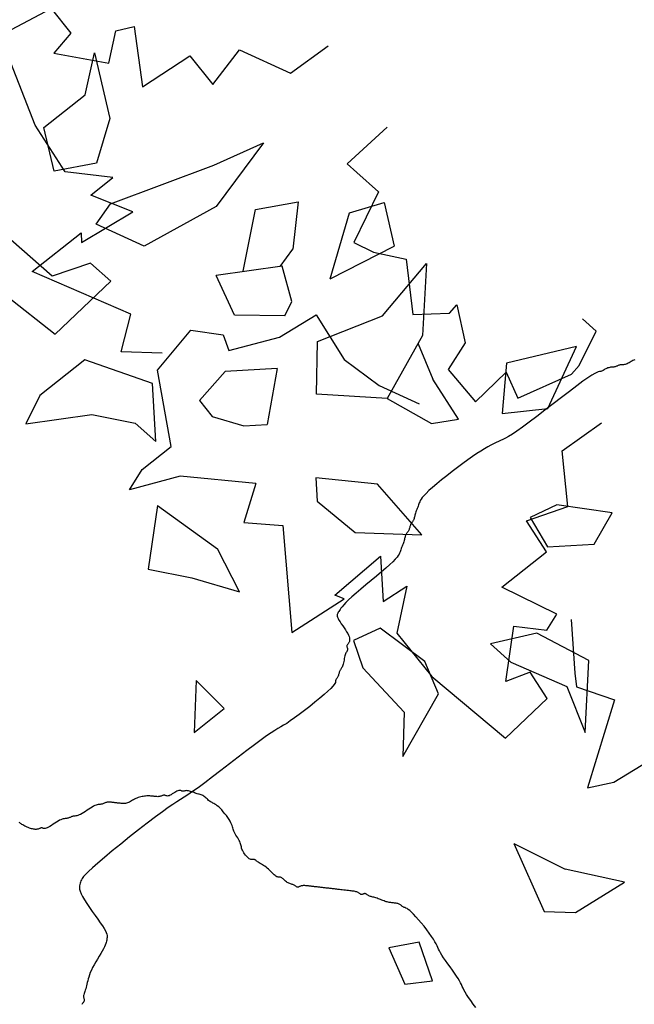
# Model space of a CAD drawing. Units: millimetres. Extents: x 2639 to 2782, y 1632 to 1773.
# Drawn here: x 2737 to 2737, y 1676 to 1677 of the extents above; entities that cross this region are included whole.
import ezdxf

# ---------------------------------------------------------------- set-up
doc = ezdxf.new("R2010")
doc.units = ezdxf.units.MM
doc.layers.add('zeleň', color=75, linetype='Continuous')

# ---------------------------------------------------------------- blocks, each defined once
blk = doc.blocks.new('TREE-13')
for points in [[(-59.344, 18.662), (-61.812, 20.743), (-59.344, 22.617), (-63.383, 30.112), (-58.446, 30.112), (-58.895, 29.487), (-54.183, 28.863), (-55.978, 31.985), (-53.735, 31.985), (-56.427, 34.692), (-55.978, 39.064), (-53.735, 46.35), (-49.247, 45.517), (-49.247, 43.019), (-51.267, 42.603), (-48.35, 39.272), (-46.33, 40.937), (-44.984, 40.313), (-47.452, 36.149), (-42.965, 35.733), (-42.965, 32.818), (-39.599, 33.651), (-37.58, 29.695), (-33.891, 29.547)], [(-34.254, 21.59), (-38.527, 21.299), (-38.356, 20.272), (-37.979, 18.014), (-41.979, 16.08), (-41.262, 14.511), (-39.557, 12.474), (-41.886, 8.708), (-39.552, 6.987), (-38.666, 7.135), (-40.026, 4.375), (-42.392, 3.558), (-42.286, 0.199), (-38.932, 0.548), (-39.475, -1.654), (-34.961, -2.8), (-34.076, -2.653), (-31.336, -1.351), (-31.576, 0.086)], [(-59.949, 5.947), (-64.28, 10.126), (-68.094, 11.792), (-66.299, 12.416), (-63.383, 12.416), (-60.466, 17.829), (-56.427, 18.662), (-54.632, 16.788), (-55.081, 15.539), (-51.267, 13.873), (-47.901, 13.457), (-48.35, 9.293), (-47.452, 5.962), (-45.882, 2.84)], [(-59.949, 5.947), (-62.604, 4.109), (-60.325, 2.01), (-65.058, -5.067), (-60.144, -5.536), (-60.531, -4.872), (-55.781, -4.698), (-57.865, -7.636), (-55.631, -7.849), (-58.569, -10.287), (-58.537, -14.682), (-56.996, -22.149), (-52.45, -21.746), (-52.213, -19.259), (-54.183, -18.653), (-50.963, -15.614), (-49.111, -17.464), (-47.712, -16.97), (-49.773, -12.591), (-45.266, -12.603), (-44.989, -9.701), (-41.718, -10.85), (-39.332, -7.104), (-35.508, -7.314)], [(-47.092, -18.015), (-49.504, -21.528), (-50.059, -22.47), (-48.349, -25.122), (-54.354, -29.25), (-52.436, -30.203), (-46.153, -30.986)]]:
    blk.add_lwpolyline(points)
blk = doc.blocks.new('TREE-08')
at = {"linetype": 'Continuous'}
for p, q in [((51.836, 48.349), (55.144, 51.019)), ((55.144, 51.019), (52.309, 45.013)), ((44.749, 44.345), (46.639, 48.349)), ((46.639, 48.349), (51.836, 48.349)), ((52.309, 45.013), (48.529, 42.343)), ((48.529, 42.343), (44.749, 44.345)), ((38.134, 36.337), (37.189, 41.676)), ((44.749, 37.672), (47.111, 38.339)), ((47.111, 38.339), (57.506, 35.002)), ((33.409, 37.672), (34.827, 31.665)), ((47.111, 33), (44.749, 37.672)), ((41.914, 35.002), (38.134, 36.337)), ((42.386, 32.333), (41.914, 35.002)), ((57.506, 35.002), (62.703, 33.667)), ((62.703, 33.667), (55.144, 31.665)), ((34.827, 31.665), (42.386, 32.333)), ((55.144, 31.665), (47.111, 33)), ((53.254, 24.992), (57.978, 28.996)), ((57.978, 28.996), (61.758, 26.994)), ((29.879, 27.864), (27.045, 26.529)), ((35.549, 27.864), (29.879, 27.864)), ((39.329, 21.857), (35.549, 27.864)), ((27.045, 26.529), (32.714, 23.192)), ((49.873, 22.116), (50.891, 26.326)), ((56.561, 22.99), (50.891, 26.326)), ((61.758, 26.994), (58.451, 23.657)), ((56.408, 23.08), (58.451, 23.657)), ((32.714, 23.192), (35.549, 19.855)), ((55.144, 19.653), (56.561, 22.99)), ((59.501, 19.06), (65.066, 22.99)), ((65.066, 22.99), (68.373, 21.655)), ((36.022, 17.186), (39.329, 21.857)), ((53.726, 18.986), (49.873, 22.116)), ((68.373, 21.655), (66.483, 17.651)), ((35.549, 19.855), (36.022, 17.186)), ((53.726, 18.986), (55.144, 19.653)), ((59.501, 19.06), (66.483, 17.651)), ((45.694, 18.318), (41.914, 17.651)), ((41.914, 17.651), (41.914, 15.649)), ((49.894, 15.352), (45.694, 18.318)), ((41.914, 15.649), (43.804, 12.979)), ((49.894, 15.352), (45.694, 11.645)), ((51.364, 10.977), (54.671, 14.981)), ((54.671, 14.981), (61.286, 12.979)), ((61.286, 12.979), (67.901, 14.314)), ((67.901, 14.314), (63.176, 8.975)), ((43.804, 12.979), (45.694, 11.645)), ((32.214, 12.107), (27.589, 7.752)), ((32.214, 12.107), (34.203, 5.083)), ((56.561, 6.306), (51.364, 10.977)), ((63.176, 8.975), (56.561, 6.306)), ((62.322, 8.631), (61.286, 4.971)), ((27.589, 7.752), (30.424, 4.415)), ((56.561, 6.306), (58.451, 1.634)), ((33.259, 0.411), (34.203, 5.083)), ((60.813, 0.299), (61.286, 4.971)), ((30.424, 4.415), (33.259, 0.411)), ((46.173, 4.533), (44.827, 2.633)), ((50.546, 0.257), (46.173, 4.533)), ((44.827, 2.633), (45.836, -2.12)), ((58.451, 1.634), (60.813, 0.299)), ((67.971, 1.711), (64.539, -1.924)), ((74.405, -1.318), (67.971, 1.711)), ((50.883, -6.396), (50.546, 0.257)), ((64.539, -1.924), (68.4, -4.348)), ((68.4, -4.348), (74.405, -1.318)), ((45.836, -2.12), (50.883, -6.396)), ((24.443, -3.802), (21.125, -7.709)), ((24.443, -3.802), (24.904, -7.709)), ((21.125, -7.709), (24.904, -7.709)), ((39.079, -10.378), (38.134, -13.048)), ((41.914, -11.046), (39.079, -10.378)), ((43.331, -16.385), (41.914, -11.046)), ((60.341, -11.713), (59.868, -15.05)), ((63.176, -12.38), (60.341, -11.713)), ((66.956, -16.385), (63.176, -12.38)), ((38.134, -13.048), (38.607, -19.054)), ((59.868, -15.05), (63.648, -17.719)), ((42.386, -19.721), (43.331, -16.385)), ((63.648, -17.719), (66.956, -16.385)), ((38.607, -19.054), (35.772, -22.391)), ((53.726, -21.056), (49.474, -19.054)), ((49.474, -19.054), (49.946, -21.723)), ((35.772, -22.391), (42.386, -19.721)), ((56.089, -26.395), (53.726, -21.056)), ((49.946, -21.723), (52.781, -27.062)), ((49.946, -21.723), (52.781, -27.062)), ((51.364, -31.734), (56.089, -26.395)), ((52.781, -27.062), (51.364, -31.734)), ((39.023, -35.954), (37.189, -43.079)), ((39.023, -35.954), (41.441, -41.077)), ((22.958, -36.335), (21.949, -40.136)), ((25.649, -37.76), (22.958, -36.335)), ((24.304, -41.562), (25.649, -37.76)), ((21.949, -40.136), (24.304, -41.562)), ((45.221, -45.748), (41.441, -41.077)), ((37.189, -43.079), (39.552, -45.081)), ((39.552, -45.081), (45.221, -45.748))]:
    blk.add_line(p, q, dxfattribs=at)
blk = doc.blocks.new('TREE-01')
for points in [[(68.467, 20.79), (68.48, 21.137), (68.494, 21.473), (68.512, 21.783), (68.534, 22.056), (68.562, 22.283), (68.594, 22.471), (68.63, 22.634), (68.667, 22.781), (68.705, 22.925), (68.74, 23.078), (68.773, 23.251), (68.801, 23.456), (68.823, 23.7), (68.84, 23.978), (68.855, 24.278), (68.867, 24.588), (68.88, 24.899), (68.895, 25.199), (68.912, 25.476), (68.934, 25.721), (68.962, 25.926), (68.995, 26.099), (69.03, 26.252), (69.068, 26.396), (69.105, 26.543), (69.141, 26.706), (69.173, 26.894), (69.201, 27.121), (69.223, 27.394), (69.239, 27.704), (69.248, 28.039), (69.251, 28.387), (69.248, 28.735), (69.239, 29.07), (69.223, 29.381), (69.201, 29.654), (69.173, 29.88), (69.141, 30.062), (69.105, 30.207), (69.068, 30.32), (69.03, 30.409), (68.995, 30.478), (68.962, 30.536), (68.934, 30.587), (68.912, 30.637), (68.895, 30.687), (68.88, 30.737), (68.867, 30.787), (68.855, 30.837), (68.84, 30.887), (68.823, 30.936), (68.801, 30.986), (68.773, 31.036), (68.739, 31.086), (68.701, 31.136), (68.659, 31.186), (68.614, 31.236), (68.566, 31.286), (68.517, 31.336), (68.467, 31.386), (68.417, 31.436), (68.367, 31.487), (68.317, 31.54), (68.267, 31.595), (68.217, 31.653), (68.167, 31.714), (68.117, 31.781), (68.067, 31.853), (68.017, 31.931), (67.967, 32.013), (67.917, 32.099), (67.867, 32.186), (67.817, 32.273), (67.767, 32.359), (67.717, 32.441), (67.667, 32.519), (67.617, 32.591), (67.568, 32.658), (67.52, 32.72), (67.475, 32.778), (67.433, 32.832), (67.395, 32.885), (67.361, 32.936), (67.333, 32.986), (67.311, 33.036), (67.294, 33.085), (67.279, 33.132), (67.267, 33.177), (67.254, 33.22), (67.24, 33.258), (67.222, 33.291), (67.2, 33.319), (67.172, 33.341), (67.139, 33.359), (67.104, 33.373), (67.066, 33.386), (67.029, 33.398), (66.994, 33.413), (66.961, 33.43), (66.933, 33.452), (66.911, 33.48), (66.893, 33.514), (66.879, 33.552), (66.866, 33.594), (66.854, 33.639), (66.839, 33.687), (66.822, 33.736), (66.8, 33.786), (66.772, 33.836), (66.737, 33.887), (66.697, 33.939), (66.65, 33.994), (66.596, 34.052), (66.537, 34.114), (66.471, 34.18), (66.399, 34.252), (66.322, 34.33), (66.239, 34.412), (66.153, 34.498), (66.066, 34.585), (65.979, 34.673), (65.893, 34.758), (65.81, 34.841), (65.732, 34.919), (65.66, 34.991), (65.594, 35.057), (65.532, 35.119), (65.474, 35.177), (65.419, 35.232), (65.367, 35.284), (65.316, 35.335), (65.266, 35.385), (65.215, 35.435), (65.165, 35.485), (65.115, 35.535), (65.065, 35.585), (65.015, 35.635), (64.965, 35.685), (64.915, 35.735), (64.865, 35.785), (64.815, 35.835), (64.765, 35.885), (64.715, 35.935), (64.665, 35.985), (64.615, 36.035), (64.565, 36.085), (64.515, 36.135), (64.465, 36.185), (64.415, 36.235), (64.365, 36.285), (64.315, 36.335), (64.265, 36.385), (64.215, 36.435), (64.165, 36.485), (64.115, 36.535), (64.065, 36.585), (64.015, 36.635), (63.965, 36.684), (63.915, 36.731), (63.865, 36.776), (63.815, 36.818), (63.765, 36.857), (63.715, 36.89), (63.665, 36.918), (63.615, 36.94), (63.566, 36.958), (63.518, 36.972), (63.473, 36.985), (63.431, 36.997), (63.393, 37.012), (63.359, 37.029), (63.331, 37.051), (63.309, 37.079), (63.292, 37.113), (63.277, 37.151), (63.264, 37.193), (63.252, 37.238), (63.237, 37.286), (63.22, 37.335), (63.198, 37.384), (63.17, 37.435), (63.137, 37.485), (63.102, 37.538), (63.064, 37.593), (63.027, 37.651), (62.991, 37.712), (62.959, 37.779), (62.931, 37.851), (62.909, 37.929), (62.891, 38.01), (62.877, 38.093), (62.864, 38.176), (62.851, 38.255), (62.837, 38.329), (62.82, 38.395), (62.798, 38.451), (62.77, 38.495), (62.737, 38.531), (62.701, 38.562), (62.664, 38.592), (62.627, 38.626), (62.591, 38.666), (62.559, 38.718), (62.531, 38.784), (62.509, 38.868), (62.491, 38.967), (62.477, 39.079), (62.464, 39.201), (62.451, 39.328), (62.437, 39.459), (62.419, 39.59), (62.397, 39.717), (62.369, 39.839), (62.337, 39.954), (62.301, 40.064), (62.264, 40.167), (62.227, 40.264), (62.191, 40.354), (62.158, 40.439), (62.13, 40.517), (62.108, 40.589), (62.091, 40.654), (62.077, 40.714), (62.064, 40.767), (62.051, 40.814), (62.037, 40.854), (62.019, 40.889), (61.997, 40.917), (61.969, 40.939), (61.937, 40.958), (61.901, 40.978), (61.864, 41), (61.826, 41.029), (61.791, 41.067), (61.758, 41.117), (61.73, 41.183), (61.708, 41.267), (61.693, 41.366), (61.683, 41.475), (61.68, 41.591), (61.683, 41.711), (61.693, 41.83), (61.708, 41.944), (61.73, 42.05), (61.758, 42.144), (61.791, 42.229), (61.826, 42.307), (61.864, 42.383), (61.901, 42.458), (61.937, 42.537), (61.969, 42.622), (61.997, 42.716), (62.019, 42.822), (62.037, 42.937), (62.051, 43.058), (62.064, 43.183), (62.077, 43.307), (62.091, 43.428), (62.108, 43.543), (62.13, 43.649), (62.158, 43.744), (62.191, 43.83), (62.227, 43.914), (62.264, 43.999), (62.301, 44.09), (62.337, 44.193), (62.369, 44.311), (62.397, 44.449), (62.419, 44.61), (62.435, 44.79), (62.444, 44.983), (62.447, 45.182), (62.444, 45.381), (62.435, 45.574), (62.419, 45.754), (62.397, 45.915), (62.369, 46.053), (62.337, 46.17), (62.301, 46.27), (62.264, 46.357), (62.227, 46.434), (62.191, 46.506), (62.158, 46.576), (62.13, 46.648), (62.108, 46.726), (62.091, 46.809), (62.077, 46.894), (62.064, 46.981), (62.051, 47.069), (62.037, 47.154), (62.019, 47.237), (61.997, 47.315), (61.969, 47.387), (61.936, 47.454), (61.897, 47.519), (61.855, 47.581), (61.81, 47.644), (61.763, 47.708), (61.713, 47.776), (61.664, 47.848), (61.614, 47.926), (61.564, 48.007), (61.513, 48.09), (61.463, 48.173), (61.413, 48.252), (61.363, 48.326), (61.313, 48.392), (61.263, 48.448), (61.213, 48.492), (61.164, 48.526), (61.117, 48.552), (61.072, 48.573), (61.029, 48.59), (60.991, 48.607), (60.958, 48.625), (60.93, 48.648), (60.907, 48.675), (60.888, 48.708), (60.869, 48.744), (60.846, 48.781), (60.818, 48.818), (60.78, 48.854), (60.729, 48.886), (60.663, 48.914), (60.579, 48.936), (60.482, 48.954), (60.375, 48.968), (60.263, 48.981), (60.151, 48.994), (60.044, 49.008), (59.946, 49.025), (59.863, 49.047), (59.796, 49.075), (59.746, 49.108), (59.708, 49.144), (59.679, 49.181), (59.657, 49.218), (59.637, 49.254), (59.618, 49.286), (59.596, 49.314), (59.568, 49.336), (59.534, 49.354), (59.496, 49.368), (59.454, 49.381), (59.409, 49.393), (59.361, 49.408), (59.312, 49.425), (59.262, 49.447), (59.212, 49.475), (59.162, 49.509), (59.112, 49.547), (59.062, 49.589), (59.012, 49.634), (58.962, 49.682), (58.912, 49.731), (58.862, 49.781), (58.812, 49.831), (58.761, 49.881), (58.708, 49.931), (58.654, 49.981), (58.596, 50.03), (58.534, 50.08), (58.467, 50.13), (58.395, 50.18), (58.317, 50.23), (58.234, 50.279), (58.145, 50.327), (58.053, 50.372), (57.958, 50.414), (57.86, 50.452), (57.761, 50.486), (57.661, 50.514), (57.561, 50.536), (57.462, 50.553), (57.365, 50.568), (57.27, 50.58), (57.177, 50.593), (57.089, 50.607), (57.006, 50.625), (56.928, 50.647), (56.856, 50.675), (56.789, 50.708), (56.727, 50.747), (56.669, 50.789), (56.614, 50.834), (56.562, 50.881), (56.511, 50.93), (56.461, 50.98), (56.411, 51.03), (56.361, 51.08), (56.311, 51.13), (56.261, 51.18), (56.211, 51.23), (56.161, 51.28), (56.111, 51.33), (56.061, 51.38), (56.01, 51.43), (55.96, 51.479), (55.91, 51.527), (55.86, 51.572), (55.81, 51.614), (55.76, 51.652), (55.71, 51.685), (55.66, 51.713), (55.61, 51.735), (55.56, 51.753), (55.51, 51.767), (55.46, 51.78), (55.41, 51.793), (55.36, 51.807), (55.31, 51.824), (55.26, 51.847), (55.21, 51.874), (55.157, 51.907), (55.099, 51.943), (55.035, 51.98), (54.961, 52.017), (54.876, 52.053), (54.776, 52.085), (54.66, 52.113), (54.526, 52.135), (54.378, 52.153), (54.221, 52.167), (54.059, 52.18), (53.898, 52.193), (53.741, 52.207), (53.593, 52.224), (53.459, 52.246), (53.343, 52.274), (53.243, 52.307), (53.158, 52.343), (53.084, 52.38), (53.019, 52.417), (52.962, 52.453), (52.909, 52.485), (52.859, 52.513), (52.809, 52.535), (52.759, 52.553), (52.709, 52.567), (52.659, 52.58), (52.609, 52.592), (52.559, 52.607), (52.509, 52.624), (52.459, 52.646), (52.408, 52.674), (52.355, 52.707), (52.298, 52.742), (52.233, 52.78), (52.16, 52.817), (52.074, 52.853), (51.974, 52.885), (51.858, 52.913), (51.725, 52.935), (51.578, 52.952), (51.423, 52.967), (51.266, 52.98), (51.112, 52.992), (50.967, 53.007), (50.836, 53.024), (50.724, 53.046), (50.636, 53.074), (50.569, 53.107), (50.519, 53.142), (50.482, 53.18), (50.455, 53.217), (50.434, 53.252), (50.413, 53.285), (50.391, 53.313), (50.363, 53.335), (50.329, 53.352), (50.291, 53.367), (50.249, 53.379), (50.204, 53.392), (50.156, 53.407), (50.107, 53.424), (50.057, 53.446), (50.007, 53.474), (49.957, 53.509), (49.907, 53.549), (49.857, 53.596), (49.807, 53.649), (49.757, 53.709), (49.707, 53.774), (49.657, 53.846), (49.607, 53.924), (49.558, 54.006), (49.51, 54.092), (49.465, 54.179), (49.423, 54.266), (49.385, 54.352), (49.352, 54.435), (49.324, 54.512), (49.301, 54.584), (49.284, 54.651), (49.27, 54.713), (49.257, 54.771)], [(14.443, 77.677), (14.371, 77.705), (14.293, 77.727), (14.211, 77.745), (14.125, 77.759), (14.038, 77.772), (13.95, 77.785), (13.865, 77.799), (13.782, 77.816), (13.704, 77.838), (13.632, 77.866), (13.566, 77.899), (13.504, 77.934), (13.446, 77.972), (13.391, 78.009), (13.338, 78.045), (13.287, 78.077), (13.237, 78.105), (13.187, 78.127), (13.137, 78.145), (13.087, 78.159), (13.037, 78.172), (12.987, 78.184), (12.937, 78.199), (12.887, 78.216), (12.837, 78.238), (12.787, 78.266), (12.736, 78.299), (12.683, 78.334), (12.629, 78.372), (12.571, 78.409), (12.509, 78.444), (12.442, 78.477), (12.37, 78.505), (12.292, 78.527), (12.211, 78.544), (12.127, 78.559), (12.045, 78.572), (11.966, 78.584), (11.892, 78.599), (11.826, 78.616), (11.77, 78.638), (11.723, 78.666), (11.67, 78.699), (11.592, 78.734), (11.47, 78.771), (11.285, 78.809), (11.019, 78.844), (10.654, 78.877), (10.169, 78.905), (9.555, 78.927), (8.837, 78.944), (8.047, 78.959), (7.217, 78.971), (6.382, 78.984), (5.573, 78.998), (4.823, 79.016), (4.166, 79.038), (3.625, 79.066), (3.19, 79.099), (2.843, 79.138), (2.565, 79.18), (2.337, 79.225), (2.14, 79.272), (1.955, 79.321), (1.764, 79.371), (1.551, 79.421), (1.311, 79.47), (1.041, 79.518), (0.739, 79.563), (0.402, 79.605), (0.029, 79.643), (-0.383, 79.677), (-0.837, 79.704), (-1.332, 79.726), (-1.855, 79.742), (-2.393, 79.751), (-2.93, 79.754), (-3.451, 79.751), (-3.942, 79.742), (-4.387, 79.726), (-4.773, 79.704), (-5.087, 79.677), (-5.336, 79.643), (-5.531, 79.605), (-5.681, 79.563), (-5.797, 79.518), (-5.889, 79.47), (-5.966, 79.421), (-6.04, 79.371), (-6.118, 79.321), (-6.2, 79.271), (-6.286, 79.221), (-6.373, 79.171), (-6.461, 79.121), (-6.546, 79.071), (-6.629, 79.021), (-6.707, 78.971), (-6.779, 78.922), (-6.846, 78.872), (-6.907, 78.825), (-6.965, 78.78), (-7.02, 78.738), (-7.073, 78.7), (-7.124, 78.666), (-7.174, 78.638), (-7.224, 78.616), (-7.274, 78.599), (-7.324, 78.584), (-7.374, 78.572), (-7.424, 78.559), (-7.474, 78.544), (-7.524, 78.527), (-7.574, 78.505), (-7.624, 78.477), (-7.674, 78.444), (-7.724, 78.409), (-7.774, 78.372), (-7.824, 78.334), (-7.874, 78.299), (-7.924, 78.266), (-7.974, 78.238), (-8.024, 78.216), (-8.074, 78.199), (-8.124, 78.184), (-8.174, 78.172), (-8.224, 78.159), (-8.274, 78.145), (-8.324, 78.127), (-8.375, 78.105), (-8.425, 78.077), (-8.476, 78.044), (-8.528, 78.005), (-8.583, 77.963), (-8.641, 77.918), (-8.703, 77.871), (-8.769, 77.822), (-8.841, 77.772), (-8.919, 77.722), (-9.002, 77.672), (-9.088, 77.622), (-9.175, 77.572), (-9.262, 77.522), (-9.348, 77.472), (-9.431, 77.422), (-9.508, 77.372), (-9.582, 77.322), (-9.661, 77.273), (-9.755, 77.225), (-9.875, 77.18), (-10.033, 77.138), (-10.24, 77.1), (-10.506, 77.067), (-10.843, 77.039), (-11.255, 77.017), (-11.729, 76.999), (-12.246, 76.985), (-12.785, 76.972), (-13.328, 76.959), (-13.854, 76.945), (-14.344, 76.927), (-14.778, 76.905), (-15.142, 76.878), (-15.44, 76.845), (-15.68, 76.809), (-15.87, 76.772), (-16.02, 76.735), (-16.138, 76.699), (-16.233, 76.667), (-16.312, 76.639), (-16.384, 76.616), (-16.45, 76.595), (-16.509, 76.571), (-16.562, 76.539), (-16.609, 76.494), (-16.65, 76.433), (-16.684, 76.349), (-16.712, 76.239), (-16.735, 76.1), (-16.752, 75.936), (-16.766, 75.755), (-16.779, 75.564), (-16.792, 75.37), (-16.806, 75.18), (-16.824, 75.001), (-16.846, 74.839), (-16.874, 74.702), (-16.907, 74.586), (-16.945, 74.491), (-16.988, 74.414), (-17.033, 74.353), (-17.08, 74.305), (-17.129, 74.268), (-17.179, 74.24), (-17.229, 74.217), (-17.278, 74.2), (-17.326, 74.186), (-17.371, 74.173), (-17.413, 74.16), (-17.451, 74.146), (-17.485, 74.128), (-17.513, 74.106), (-17.535, 74.078), (-17.552, 74.046), (-17.567, 74.01), (-17.58, 73.973), (-17.592, 73.936), (-17.607, 73.9), (-17.624, 73.868), (-17.646, 73.84), (-17.674, 73.817), (-17.709, 73.799), (-17.749, 73.782), (-17.796, 73.765), (-17.849, 73.744), (-17.909, 73.718), (-17.975, 73.684), (-18.046, 73.64), (-18.124, 73.584), (-18.207, 73.519), (-18.293, 73.448), (-18.38, 73.373), (-18.467, 73.299), (-18.553, 73.227), (-18.636, 73.162), (-18.713, 73.107), (-18.786, 73.062), (-18.852, 73.028), (-18.914, 73.002), (-18.972, 72.982), (-19.027, 72.964), (-19.079, 72.947), (-19.13, 72.929), (-19.18, 72.907), (-19.23, 72.879), (-19.28, 72.846), (-19.33, 72.811), (-19.381, 72.773), (-19.431, 72.736), (-19.481, 72.7), (-19.531, 72.668), (-19.581, 72.64), (-19.631, 72.618), (-19.68, 72.6), (-19.727, 72.586), (-19.772, 72.573), (-19.814, 72.561), (-19.853, 72.546), (-19.886, 72.529), (-19.914, 72.507), (-19.938, 72.479), (-19.967, 72.446), (-20.014, 72.411), (-20.089, 72.373), (-20.205, 72.336), (-20.374, 72.301), (-20.606, 72.268), (-20.915, 72.24), (-21.305, 72.218), (-21.762, 72.203), (-22.264, 72.193), (-22.791, 72.19), (-23.32, 72.193), (-23.832, 72.203), (-24.304, 72.218), (-24.717, 72.24), (-25.056, 72.268), (-25.341, 72.301), (-25.6, 72.336), (-25.859, 72.373), (-26.147, 72.411), (-26.49, 72.446), (-26.915, 72.479), (-27.452, 72.507), (-28.115, 72.529), (-28.882, 72.546), (-29.717, 72.561), (-30.587, 72.573), (-31.456, 72.586), (-32.292, 72.6), (-33.058, 72.618), (-33.722, 72.64), (-34.259, 72.668), (-34.694, 72.7), (-35.062, 72.736), (-35.398, 72.773), (-35.736, 72.811), (-36.114, 72.846), (-36.564, 72.879), (-37.124, 72.907), (-37.815, 72.928), (-38.614, 72.944), (-39.485, 72.953), (-40.392, 72.957), (-41.299, 72.953), (-42.17, 72.944), (-42.969, 72.928), (-43.66, 72.907), (-44.217, 72.879), (-44.648, 72.845), (-44.974, 72.807), (-45.211, 72.765), (-45.38, 72.72), (-45.499, 72.672), (-45.586, 72.623), (-45.661, 72.573), (-45.739, 72.522), (-45.821, 72.464), (-45.904, 72.392), (-45.987, 72.298), (-46.066, 72.177), (-46.14, 72.02), (-46.206, 71.822), (-46.262, 71.574), (-46.306, 71.273), (-46.34, 70.93), (-46.366, 70.559), (-46.387, 70.174), (-46.404, 69.789), (-46.421, 69.418), (-46.44, 69.075), (-46.462, 68.775), (-46.49, 68.527), (-46.523, 68.328), (-46.562, 68.171), (-46.604, 68.05), (-46.649, 67.956), (-46.696, 67.884), (-46.746, 67.826), (-46.795, 67.775), (-46.846, 67.725), (-46.901, 67.674), (-46.963, 67.621), (-47.037, 67.567), (-47.127, 67.509), (-47.236, 67.447), (-47.369, 67.38), (-47.529, 67.308), (-47.719, 67.23), (-47.932, 67.147), (-48.163, 67.059), (-48.405, 66.967), (-48.649, 66.872), (-48.889, 66.774), (-49.119, 66.675), (-49.33, 66.575), (-49.518, 66.475), (-49.684, 66.376), (-49.832, 66.279), (-49.964, 66.184), (-50.083, 66.092), (-50.193, 66.004), (-50.297, 65.92), (-50.397, 65.842), (-50.497, 65.77), (-50.595, 65.704), (-50.691, 65.642), (-50.781, 65.584), (-50.865, 65.529), (-50.941, 65.477), (-51.008, 65.426), (-51.064, 65.376), (-51.109, 65.326), (-51.143, 65.277), (-51.169, 65.229), (-51.189, 65.184), (-51.207, 65.142), (-51.224, 65.104), (-51.242, 65.07), (-51.265, 65.042), (-51.293, 65.02), (-51.326, 65.003), (-51.364, 64.989), (-51.406, 64.976), (-51.451, 64.963), (-51.499, 64.949), (-51.548, 64.931), (-51.598, 64.909)]]:
    blk.add_lwpolyline(points)

msp = doc.modelspace()

# ---------------------------------------------------------------- block references
at = {"layer": 'zeleň', "color": 0, "rotation": 38.4401890958157}
for name, p, xscale, yscale, zscale in [('TREE-13', (2737.435, 1676.8373), 0.01305425108054115, 0.01305425108054115, 0.01305425108054115), ('TREE-08', (2736.4869, 1676.0801), 0.01046332906949622, 0.01046332906949622, 0.01046332906949622), ('TREE-01', (2737.6484, 1675.6281), 0.01305425108054115, 0.01305425108054115, 0.01305425108054115), ('TREE-01', (2736.47, 1675.1015), 0.01305425108054115, 0.01305425108054115, 0.01305425108054115)]:
    msp.add_blockref(name, p, dxfattribs=dict(at, xscale=xscale, yscale=yscale, zscale=zscale))

doc.saveas('drawing.dxf')
